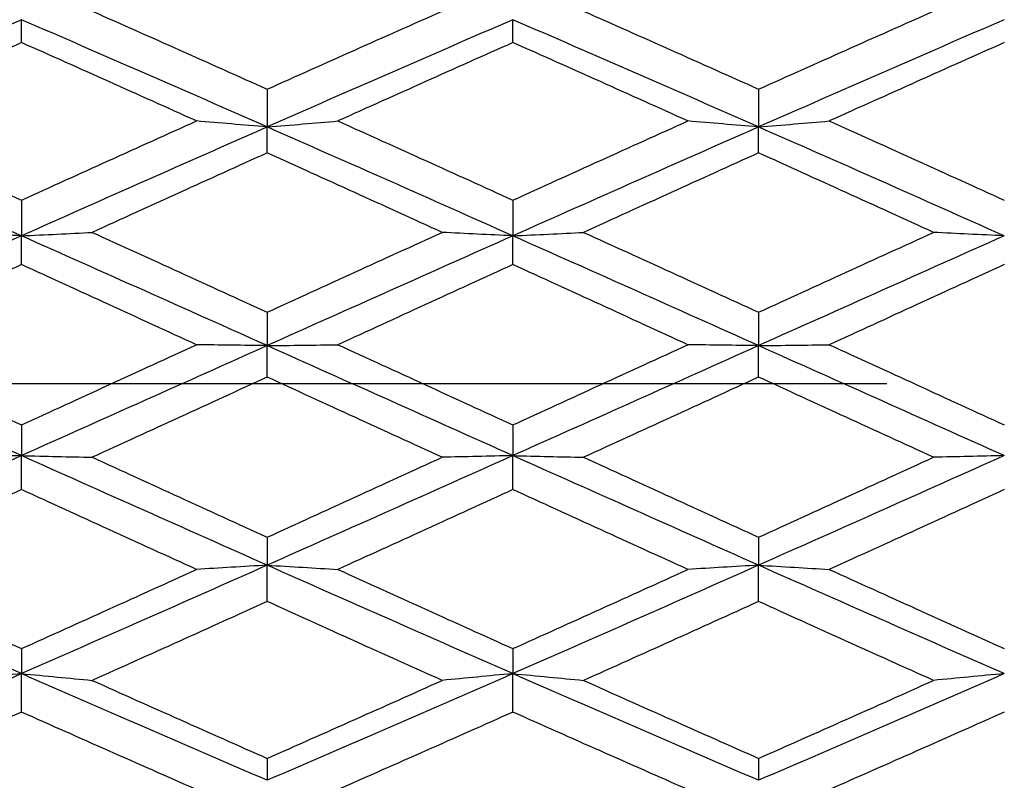
# Model space of a CAD drawing. Units: millimetres. Extents: x 40 to 1456, y 40 to 1010.
# Drawn here: x 389 to 395, y 847 to 852 of the extents above; entities that cross this region are included whole.
import ezdxf

# ---------------------------------------------------------------- set-up
doc = ezdxf.new("R2010")
doc.units = ezdxf.units.MM
doc.header["$LTSCALE"] = 5
doc.linetypes.add('CHAIN', pattern=[0.3543, 0.2362, -0.0295, 0.0591, -0.0295])
doc.linetypes.add('DASH_DOT', pattern=[0.182, 0.1181, -0.0295, 0.0049, -0.0295])
doc.layers.add('Center Mark (ISO)', color=1, linetype='DASH_DOT', lineweight=25, true_color=0xff0000)
doc.layers.add('Visible (ISO)', color=7, linetype='Continuous', lineweight=25, true_color=0x00003f)

msp = doc.modelspace()

# ---------------------------------------------------------------- linework, layer by layer
at = {"layer": 'Center Mark (ISO)', "linetype": 'CHAIN', "ltscale": 23.990969}
msp.add_line((436.9356, 849.8214), (298.7527, 849.8214), dxfattribs=at)
at = {"layer": 'Visible (ISO)'}
for p, q in [((389.1527, 851.9035), (389.1527, 852.0431)), ((392.1527, 851.9035), (392.1527, 852.0431)), ((390.6527, 851.6191), (390.6527, 851.3884)), ((393.6527, 851.6191), (393.6527, 851.3884)), ((390.6527, 851.2303), (390.6527, 851.3884)), ((393.6527, 851.2303), (393.6527, 851.3884)), ((389.1527, 850.9417), (389.1527, 850.7241)), ((392.1527, 850.9417), (392.1527, 850.7241)), ((389.1527, 850.5484), (389.1527, 850.7241)), ((392.1527, 850.5484), (392.1527, 850.7241)), ((390.6527, 850.2574), (390.6527, 850.0543)), ((393.6527, 850.2574), (393.6527, 850.0543)), ((390.6527, 849.862), (390.6527, 850.0543)), ((393.6527, 849.862), (393.6527, 850.0543)), ((389.1527, 849.5703), (389.1527, 849.383)), ((392.1527, 849.5703), (392.1527, 849.383)), ((389.1527, 849.1753), (389.1527, 849.383)), ((392.1527, 849.1753), (392.1527, 849.383)), ((390.6527, 848.8849), (390.6527, 848.7144)), ((393.6527, 848.8849), (393.6527, 848.7144)), ((390.6527, 848.4927), (390.6527, 848.7144)), ((393.6527, 848.4927), (393.6527, 848.7144)), ((389.1527, 848.2052), (389.1527, 848.0526)), ((392.1527, 848.2052), (392.1527, 848.0526)), ((389.1527, 847.8182), (389.1527, 848.0526)), ((392.1527, 847.8182), (392.1527, 848.0526)), ((390.6527, 847.5355), (390.6527, 847.4018)), ((393.6527, 847.5355), (393.6527, 847.4018))]:
    msp.add_line(p, q, dxfattribs=at)
for points in [[(389.5844, 852.095), (389.9405, 851.9375), (390.2966, 851.7788), (390.6527, 851.6191)], [(390.6527, 851.6191), (391.0088, 851.7788), (391.3649, 851.9375), (391.721, 852.095)], [(392.5844, 852.095), (392.9405, 851.9375), (393.2966, 851.7788), (393.6527, 851.6191)], [(393.6527, 851.6191), (394.0088, 851.7788), (394.3649, 851.9375), (394.721, 852.095)], [(389.1527, 852.0431), (388.6527, 851.8269), (388.1527, 851.6085), (387.6527, 851.3884)], [(390.6527, 851.3884), (390.1527, 851.6085), (389.6527, 851.8269), (389.1527, 852.0431)], [(392.1527, 852.0431), (391.6527, 851.8269), (391.1527, 851.6085), (390.6527, 851.3884)], [(393.6527, 851.3884), (393.1527, 851.6085), (392.6527, 851.8269), (392.1527, 852.0431)], [(395.1527, 852.0431), (394.6527, 851.8269), (394.1527, 851.6085), (393.6527, 851.3884)], [(389.1527, 851.9035), (388.7966, 851.745), (388.4405, 851.5855), (388.0844, 851.4251)], [(390.221, 851.4251), (389.8649, 851.5855), (389.5088, 851.745), (389.1527, 851.9035)], [(392.1527, 851.9035), (391.7966, 851.745), (391.4405, 851.5855), (391.0844, 851.4251)], [(393.221, 851.4251), (392.8649, 851.5855), (392.5088, 851.745), (392.1527, 851.9035)], [(395.1527, 851.9035), (394.7966, 851.745), (394.4405, 851.5855), (394.0844, 851.4251)], [(388.0844, 851.4251), (388.4405, 851.2647), (388.7966, 851.1035), (389.1527, 850.9417)], [(389.1527, 850.9417), (389.5088, 851.1035), (389.8649, 851.2647), (390.221, 851.4251)], [(391.0844, 851.4251), (391.4405, 851.2647), (391.7966, 851.1035), (392.1527, 850.9417)], [(392.1527, 850.9417), (392.5088, 851.1035), (392.8649, 851.2647), (393.221, 851.4251)], [(394.0844, 851.4251), (394.4405, 851.2647), (394.7966, 851.1035), (395.1527, 850.9417)], [(389.1527, 850.7241), (388.6527, 850.9467), (388.1527, 851.1684), (387.6527, 851.3884)], [(390.6527, 851.3884), (390.1527, 851.1684), (389.6527, 850.9467), (389.1527, 850.7241)], [(392.1527, 850.7241), (391.6527, 850.9467), (391.1527, 851.1684), (390.6527, 851.3884)], [(393.6527, 851.3884), (393.1527, 851.1684), (392.6527, 850.9467), (392.1527, 850.7241)], [(395.1527, 850.7241), (394.6527, 850.9467), (394.1527, 851.1684), (393.6527, 851.3884)], [(390.6527, 851.2303), (390.2966, 851.0692), (389.9405, 850.9075), (389.5844, 850.7453)], [(391.721, 850.7453), (391.3649, 850.9075), (391.0088, 851.0692), (390.6527, 851.2303)], [(393.6527, 851.2303), (393.2966, 851.0692), (392.9405, 850.9075), (392.5844, 850.7453)], [(394.721, 850.7453), (394.3649, 850.9075), (394.0088, 851.0692), (393.6527, 851.2303)], [(389.1527, 850.7241), (388.6527, 850.5015), (388.1527, 850.278), (387.6527, 850.0543)], [(390.6527, 850.0543), (390.1527, 850.278), (389.6527, 850.5015), (389.1527, 850.7241)], [(389.5844, 850.7453), (389.9405, 850.583), (390.2966, 850.4203), (390.6527, 850.2574)], [(390.6527, 850.2574), (391.0088, 850.4203), (391.3649, 850.583), (391.721, 850.7453)], [(392.1527, 850.7241), (391.6527, 850.5015), (391.1527, 850.278), (390.6527, 850.0543)], [(393.6527, 850.0543), (393.1527, 850.278), (392.6527, 850.5015), (392.1527, 850.7241)], [(392.5844, 850.7453), (392.9405, 850.583), (393.2966, 850.4203), (393.6527, 850.2574)], [(393.6527, 850.2574), (394.0088, 850.4203), (394.3649, 850.583), (394.721, 850.7453)], [(395.1527, 850.7241), (394.6527, 850.5015), (394.1527, 850.278), (393.6527, 850.0543)], [(389.1527, 850.5484), (388.7966, 850.3858), (388.4405, 850.2228), (388.0844, 850.0597)], [(390.221, 850.0597), (389.8649, 850.2228), (389.5088, 850.3858), (389.1527, 850.5484)], [(392.1527, 850.5484), (391.7966, 850.3858), (391.4405, 850.2228), (391.0844, 850.0597)], [(393.221, 850.0597), (392.8649, 850.2228), (392.5088, 850.3858), (392.1527, 850.5484)], [(395.1527, 850.5484), (394.7966, 850.3858), (394.4405, 850.2228), (394.0844, 850.0597)], [(389.1527, 849.383), (388.6527, 849.6065), (388.1527, 849.8305), (387.6527, 850.0543)], [(388.0844, 850.0597), (388.4405, 849.8966), (388.7966, 849.7334), (389.1527, 849.5703)], [(389.1527, 849.5703), (389.5088, 849.7334), (389.8649, 849.8966), (390.221, 850.0597)], [(390.6527, 850.0543), (390.1527, 849.8305), (389.6527, 849.6065), (389.1527, 849.383)], [(392.1527, 849.383), (391.6527, 849.6065), (391.1527, 849.8305), (390.6527, 850.0543)], [(391.0844, 850.0597), (391.4405, 849.8966), (391.7966, 849.7334), (392.1527, 849.5703)], [(392.1527, 849.5703), (392.5088, 849.7334), (392.8649, 849.8966), (393.221, 850.0597)], [(393.6527, 850.0543), (393.1527, 849.8305), (392.6527, 849.6065), (392.1527, 849.383)], [(395.1527, 849.383), (394.6527, 849.6065), (394.1527, 849.8305), (393.6527, 850.0543)], [(394.0844, 850.0597), (394.4405, 849.8966), (394.7966, 849.7334), (395.1527, 849.5703)], [(390.6527, 849.862), (390.2966, 849.6988), (389.9405, 849.5357), (389.5844, 849.3727)], [(391.721, 849.3727), (391.3649, 849.5357), (391.0088, 849.6988), (390.6527, 849.862)], [(393.6527, 849.862), (393.2966, 849.6988), (392.9405, 849.5357), (392.5844, 849.3727)], [(394.721, 849.3727), (394.3649, 849.5357), (394.0088, 849.6988), (393.6527, 849.862)], [(389.1527, 849.383), (388.6527, 849.1594), (388.1527, 848.9363), (387.6527, 848.7144)], [(390.6527, 848.7144), (390.1527, 848.9363), (389.6527, 849.1594), (389.1527, 849.383)], [(389.5844, 849.3727), (389.9405, 849.2098), (390.2966, 849.0471), (390.6527, 848.8849)], [(392.1527, 849.383), (391.6527, 849.1594), (391.1527, 848.9363), (390.6527, 848.7144)], [(390.6527, 848.8849), (391.0088, 849.0471), (391.3649, 849.2098), (391.721, 849.3727)], [(393.6527, 848.7144), (393.1527, 848.9363), (392.6527, 849.1594), (392.1527, 849.383)], [(392.5844, 849.3727), (392.9405, 849.2098), (393.2966, 849.0471), (393.6527, 848.8849)], [(395.1527, 849.383), (394.6527, 849.1594), (394.1527, 848.9363), (393.6527, 848.7144)], [(393.6527, 848.8849), (394.0088, 849.0471), (394.3649, 849.2098), (394.721, 849.3727)], [(389.1527, 849.1753), (388.7966, 849.0126), (388.4405, 848.8503), (388.0844, 848.6885)], [(390.221, 848.6885), (389.8649, 848.8503), (389.5088, 849.0126), (389.1527, 849.1753)], [(392.1527, 849.1753), (391.7966, 849.0126), (391.4405, 848.8503), (391.0844, 848.6885)], [(393.221, 848.6885), (392.8649, 848.8503), (392.5088, 849.0126), (392.1527, 849.1753)], [(395.1527, 849.1753), (394.7966, 849.0126), (394.4405, 848.8503), (394.0844, 848.6885)], [(389.1527, 848.0526), (388.6527, 848.2716), (388.1527, 848.4924), (387.6527, 848.7144)], [(390.6527, 848.7144), (390.1527, 848.4924), (389.6527, 848.2716), (389.1527, 848.0526)], [(392.1527, 848.0526), (391.6527, 848.2716), (391.1527, 848.4924), (390.6527, 848.7144)], [(393.6527, 848.7144), (393.1527, 848.4924), (392.6527, 848.2716), (392.1527, 848.0526)], [(395.1527, 848.0526), (394.6527, 848.2716), (394.1527, 848.4924), (393.6527, 848.7144)], [(388.0844, 848.6885), (388.4405, 848.5267), (388.7966, 848.3655), (389.1527, 848.2052)], [(389.1527, 848.2052), (389.5088, 848.3655), (389.8649, 848.5267), (390.221, 848.6885)], [(391.0844, 848.6885), (391.4405, 848.5267), (391.7966, 848.3655), (392.1527, 848.2052)], [(392.1527, 848.2052), (392.5088, 848.3655), (392.8649, 848.5267), (393.221, 848.6885)], [(394.0844, 848.6885), (394.4405, 848.5267), (394.7966, 848.3655), (395.1527, 848.2052)], [(390.6527, 848.4927), (390.2966, 848.3314), (389.9405, 848.1709), (389.5844, 848.0112)], [(391.721, 848.0112), (391.3649, 848.1709), (391.0088, 848.3314), (390.6527, 848.4927)], [(393.6527, 848.4927), (393.2966, 848.3314), (392.9405, 848.1709), (392.5844, 848.0112)], [(394.721, 848.0112), (394.3649, 848.1709), (394.0088, 848.3314), (393.6527, 848.4927)], [(389.1527, 848.0526), (388.6527, 847.8336), (388.1527, 847.6165), (387.6527, 847.4018)], [(390.6527, 847.4018), (390.1527, 847.6165), (389.6527, 847.8336), (389.1527, 848.0526)], [(392.1527, 848.0526), (391.6527, 847.8336), (391.1527, 847.6165), (390.6527, 847.4018)], [(393.6527, 847.4018), (393.1527, 847.6165), (392.6527, 847.8336), (392.1527, 848.0526)], [(395.1527, 848.0526), (394.6527, 847.8336), (394.1527, 847.6165), (393.6527, 847.4018)], [(389.5844, 848.0112), (389.9405, 847.8516), (390.2966, 847.693), (390.6527, 847.5355)], [(390.6527, 847.5355), (391.0088, 847.693), (391.3649, 847.8516), (391.721, 848.0112)], [(392.5844, 848.0112), (392.9405, 847.8516), (393.2966, 847.693), (393.6527, 847.5355)], [(393.6527, 847.5355), (394.0088, 847.693), (394.3649, 847.8516), (394.721, 848.0112)], [(389.1527, 847.8182), (388.7966, 847.6594), (388.4405, 847.5016), (388.0844, 847.3452)], [(390.221, 847.3452), (389.8649, 847.5016), (389.5088, 847.6594), (389.1527, 847.8182)], [(392.1527, 847.8182), (391.7966, 847.6594), (391.4405, 847.5016), (391.0844, 847.3452)], [(393.221, 847.3452), (392.8649, 847.5016), (392.5088, 847.6594), (392.1527, 847.8182)], [(395.1527, 847.8182), (394.7966, 847.6594), (394.4405, 847.5016), (394.0844, 847.3452)]]:
    msp.add_open_spline(points, degree=3, dxfattribs=at)
for points in [[(390.6527, 851.3884), (390.5797, 851.3944), (390.5069, 851.4005), (390.363, 851.4127), (390.2919, 851.4189), (390.221, 851.4251)], [(390.6527, 851.3884), (390.7257, 851.3944), (390.7985, 851.4005), (390.9424, 851.4127), (391.0135, 851.4189), (391.0844, 851.4251)], [(393.6527, 851.3884), (393.5797, 851.3944), (393.5069, 851.4005), (393.363, 851.4127), (393.2919, 851.4189), (393.221, 851.4251)], [(393.6527, 851.3884), (393.7257, 851.3944), (393.7985, 851.4005), (393.9424, 851.4127), (394.0135, 851.4189), (394.0844, 851.4251)], [(389.1527, 850.7241), (389.0797, 850.7276), (389.0069, 850.7311), (388.863, 850.7381), (388.7919, 850.7417), (388.721, 850.7453)], [(389.1527, 850.7241), (389.2257, 850.7276), (389.2985, 850.7311), (389.4424, 850.7381), (389.5135, 850.7417), (389.5844, 850.7453)], [(392.1527, 850.7241), (392.0797, 850.7276), (392.0069, 850.7311), (391.863, 850.7381), (391.7919, 850.7417), (391.721, 850.7453)], [(392.1527, 850.7241), (392.2257, 850.7276), (392.2985, 850.7311), (392.4424, 850.7381), (392.5135, 850.7417), (392.5844, 850.7453)], [(395.1527, 850.7241), (395.0797, 850.7276), (395.0069, 850.7311), (394.863, 850.7381), (394.7919, 850.7417), (394.721, 850.7453)], [(390.6527, 850.0543), (390.5797, 850.0552), (390.5069, 850.0561), (390.363, 850.0579), (390.2919, 850.0588), (390.221, 850.0597)], [(390.6527, 850.0543), (390.7257, 850.0552), (390.7985, 850.0561), (390.9424, 850.0579), (391.0135, 850.0588), (391.0844, 850.0597)], [(393.6527, 850.0543), (393.5797, 850.0552), (393.5069, 850.0561), (393.363, 850.0579), (393.2919, 850.0588), (393.221, 850.0597)], [(393.6527, 850.0543), (393.7257, 850.0552), (393.7985, 850.0561), (393.9424, 850.0579), (394.0135, 850.0588), (394.0844, 850.0597)], [(389.1527, 849.383), (389.0797, 849.3813), (389.0069, 849.3796), (388.863, 849.3762), (388.7919, 849.3745), (388.721, 849.3727)], [(389.1527, 849.383), (389.2257, 849.3813), (389.2985, 849.3796), (389.4424, 849.3762), (389.5135, 849.3745), (389.5844, 849.3727)], [(392.1527, 849.383), (392.0797, 849.3813), (392.0069, 849.3796), (391.863, 849.3762), (391.7919, 849.3745), (391.721, 849.3727)], [(392.1527, 849.383), (392.2257, 849.3813), (392.2985, 849.3796), (392.4424, 849.3762), (392.5135, 849.3745), (392.5844, 849.3727)], [(395.1527, 849.383), (395.0797, 849.3813), (395.0069, 849.3796), (394.863, 849.3762), (394.7919, 849.3745), (394.721, 849.3727)], [(390.6527, 848.7144), (390.5797, 848.7102), (390.5069, 848.7059), (390.363, 848.6972), (390.2919, 848.6929), (390.221, 848.6885)], [(390.6527, 848.7144), (390.7257, 848.7102), (390.7985, 848.7059), (390.9424, 848.6972), (391.0135, 848.6929), (391.0844, 848.6885)], [(393.6527, 848.7144), (393.5797, 848.7102), (393.5069, 848.7059), (393.363, 848.6972), (393.2919, 848.6929), (393.221, 848.6885)], [(393.6527, 848.7144), (393.7257, 848.7102), (393.7985, 848.7059), (393.9424, 848.6972), (394.0135, 848.6929), (394.0844, 848.6885)], [(389.1527, 848.0526), (389.0797, 848.0459), (389.0069, 848.039), (388.863, 848.0252), (388.7919, 848.0183), (388.721, 848.0112)], [(389.1527, 848.0526), (389.2257, 848.0459), (389.2985, 848.039), (389.4424, 848.0252), (389.5135, 848.0183), (389.5844, 848.0112)], [(392.1527, 848.0526), (392.0797, 848.0459), (392.0069, 848.039), (391.863, 848.0252), (391.7919, 848.0183), (391.721, 848.0112)], [(392.1527, 848.0526), (392.2257, 848.0459), (392.2985, 848.039), (392.4424, 848.0252), (392.5135, 848.0183), (392.5844, 848.0112)], [(395.1527, 848.0526), (395.0797, 848.0459), (395.0069, 848.039), (394.863, 848.0252), (394.7919, 848.0183), (394.721, 848.0112)]]:
    msp.add_open_spline(points, degree=3, knots=[0, 0, 0, 0, 0.02399144, 0.02399144, 0.04757906, 0.04757906, 0.04757906, 0.04757906], dxfattribs=at)

doc.saveas('drawing.dxf')
